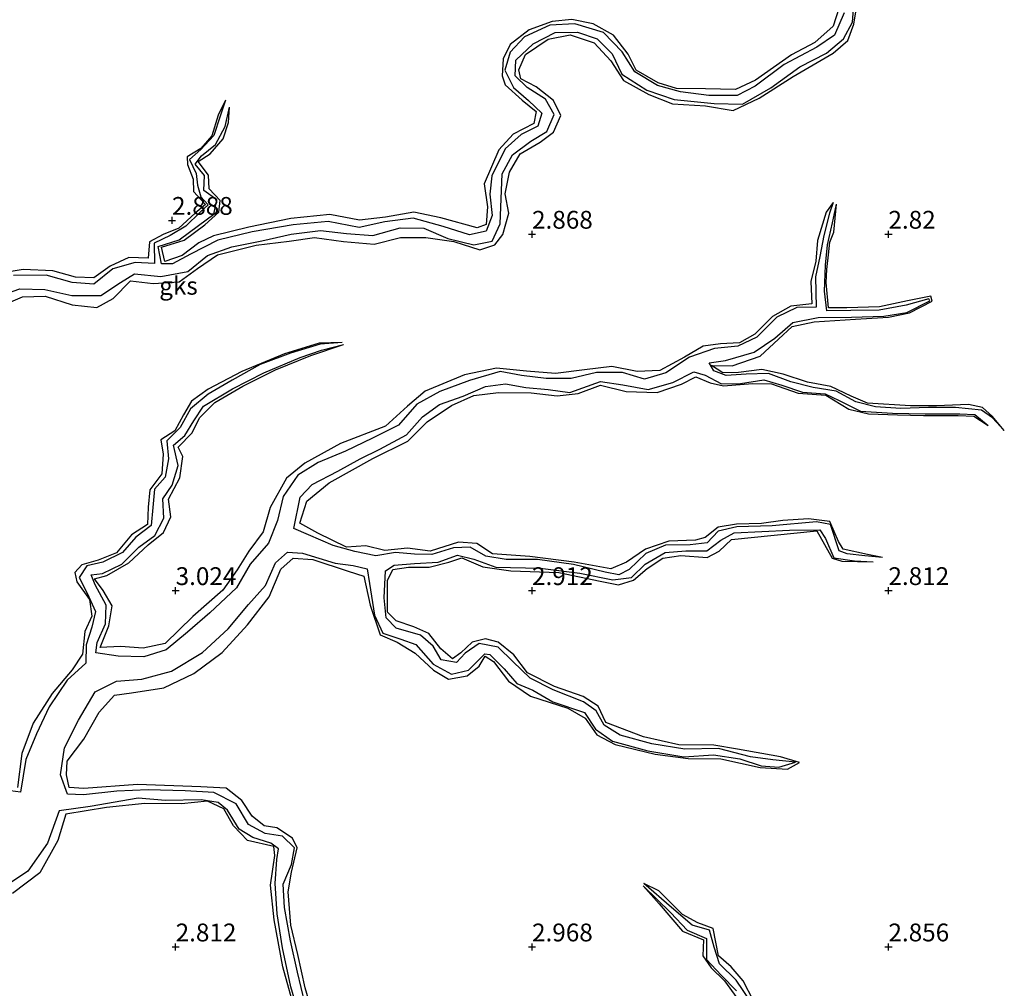
# Model space of a CAD drawing. Units: metres. Extents: x 70000 to 79801, y 374999 to 381253.
# Drawn here: x 71878 to 72016, y 376094 to 376230 of the extents above; entities that cross this region are included whole.
import ezdxf
from ezdxf.enums import TextEntityAlignment as Align

# ---------------------------------------------------------------- set-up
doc = ezdxf.new("R2010")
doc.units = ezdxf.units.M
doc.layers.get('0').update_dxf_attribs({"lineweight": 25})
for name, color, linetype, lineweight in [('B-ME-GW-GRONDWERKLIJN-L-B1', 10, 'Continuous', 25), ('B-ME-GW-HOOGTEPUNT-S-B1', 10, 'Continuous', 25), ('B-ME-IE-GRONDWERKLIJN-GROND_NIETINGERICHT-GV-B6', 253, 'Continuous', 18), ('B-ME-OG-BREUK-L-B1', 10, 'Continuous', 25)]:
    doc.layers.add(name, color=color, linetype=linetype, lineweight=lineweight)
doc.styles.add('NLCS-ISO', font='NLCS-ISO.TTF')

# ---------------------------------------------------------------- blocks, each defined once
blk = doc.blocks.new('hoogtepunt')
for p, q in [((-0.5, 0), (0.5, 0)), ((0, 0.5), (0, -0.5))]:
    blk.add_line(p, q)

msp = doc.modelspace()

# ---------------------------------------------------------------- linework, layer by layer
at = {"layer": 'B-ME-GW-GRONDWERKLIJN-L-B1'}
for points in [[(71875.187, 376189.824, 2.868), (71878.513, 376191.202, 2.876), (71881.697, 376191.325, 2.876), (71885.494, 376190.103, 2.876), (71888.952, 376189.735, 2.876), (71891.252, 376190.968, 2.876), (71893.662, 376193.487, 2.88), (71896.827, 376193.113, 2.88), (71900.494, 376193.335, 2.88), (71903.08, 376195.184, 2.88), (71905.857, 376197.126, 2.88), (71911.276, 376198.464, 2.856), (71915.918, 376199.053, 2.856), (71919.497, 376199.549, 2.848), (71923.537, 376198.995, 2.848), (71927.866, 376198.632, 2.848), (71931.523, 376199.555, 2.8), (71935.115, 376199.557, 2.8), (71939.045, 376198.983, 2.8), (71942.673, 376197.836, 2.772), (71944.763, 376198.5, 2.76), (71945.891, 376199.959, 2.756), (71946.749, 376202.982, 2.812), (71946.234, 376205.657, 2.844), (71946.828, 376208.71, 2.844), (71948.326, 376211.281, 2.88), (71951.126, 376212.913, 2.88), (71952.999, 376214.311, 2.904), (71954.053, 376216.682, 2.916), (71952.992, 376218.755, 2.916), (71950.561, 376220.7, 2.916), (71948.407, 376221.794, 2.912), (71948.123, 376223.081, 2.912), (71949.092, 376225.211, 2.9), (71952.281, 376227.38, 2.88), (71955.34, 376227.98, 2.88), (71958.725, 376226.844, 2.88), (71961.05, 376224.325, 2.852), (71962.817, 376221.564, 2.852), (71966.361, 376219.605, 2.852), (71969.715, 376218.324, 2.836), (71974.313, 376218.024, 2.836), (71978.237, 376217.377, 2.836), (71981.885, 376219.075, 2.836), (71986.653, 376222.135, 2.836), (71992.235, 376225.391, 2.836), (71994.304, 376227.176, 2.836), (71995.162, 376229.458, 2.836), (71995.712, 376232.98, 2.836)], [(71993.467, 376233.032, 2.74), (71992.268, 376229.224, 2.76), (71989.666, 376226.899, 2.784), (71986.376, 376225.179, 2.808), (71981.366, 376221.637, 2.816), (71978.536, 376220.307, 2.82), (71974.342, 376220.424, 2.816), (71970.27, 376220.436, 2.812), (71967.697, 376221.251, 2.8), (71964.621, 376223.018, 2.8), (71963.485, 376225.253, 2.816), (71961.443, 376227.925, 2.876), (71958.586, 376229.535, 2.88), (71955.562, 376230.116, 2.876), (71952.804, 376229.852, 2.872), (71949.595, 376228.674, 2.852), (71946.915, 376226.614, 2.852), (71945.925, 376224.628, 2.836), (71945.797, 376222.215, 2.824), (71946.217, 376220.992, 2.824), (71948.621, 376218.804, 2.816), (71950.591, 376217.21, 2.844), (71950.269, 376215.565, 2.848), (71947.371, 376214.039, 2.832), (71945.327, 376211.827, 2.82), (71943.297, 376207.085, 2.82), (71943.728, 376203.849, 2.82), (71943.574, 376201.392, 2.84), (71942.322, 376200.894, 2.86), (71937.207, 376202.312, 2.86), (71933.396, 376203.113, 2.848), (71929.421, 376202.409, 2.84), (71925.8, 376201.981, 2.84), (71921.633, 376202.796, 2.84), (71916.179, 376202.209, 2.84), (71910.288, 376200.983, 2.84), (71905.286, 376199.794, 2.84), (71903.252, 376198.805, 2.84), (71900.894, 376197.032, 2.84), (71898.501, 376196.201, 2.84), (71898.005, 376198.203, 2.852), (71901.174, 376199.183, 2.868), (71904.078, 376201.336, 2.88), (71906.078, 376203.086, 2.884), (71906.237, 376204.75, 2.904), (71904.692, 376206.393, 2.912), (71904.626, 376208.272, 2.908), (71903.144, 376210.23, 2.876), (71904.836, 376211.29, 2.872), (71906.678, 376213.371, 2.868), (71907.432, 376215.705, 2.868), (71907.572, 376217.858, 2.344)], [(71907.013, 376218.84, 2.36), (71905.975, 376216.713, 2.744), (71905.074, 376213.836, 2.8), (71903.51, 376212.052, 2.852), (71901.598, 376210.884, 2.848), (71901.671, 376209.769, 2.86), (71902.44, 376207.723, 2.812), (71902.496, 376206.008, 2.796), (71904.173, 376204.192, 2.804), (71902.728, 376202.964, 2.8), (71900.463, 376200.839, 2.772), (71898.243, 376199.991, 2.764), (71896.332, 376198.948, 2.756), (71896.139, 376196.637, 2.76), (71893.416, 376196.73, 2.772), (71890.792, 376195.516, 2.78), (71888.518, 376193.88, 2.808), (71885.937, 376193.969, 2.824), (71882.774, 376194.857, 2.828), (71878.598, 376195.073, 2.832), (71874.33, 376194.351, 2.864)], [(71992.249, 376204.474, 2.26), (71991.243, 376203.079, 2.736), (71990.056, 376199.146, 2.896), (71989.802, 376196.248, 2.896), (71989.131, 376193.382, 2.9), (71989.232, 376190.217, 2.952), (71986.328, 376189.898, 2.976), (71983.731, 376188.451, 2.924), (71981.27, 376185.984, 2.916), (71979.103, 376184.749, 2.924), (71976.456, 376184.63, 2.92), (71974.007, 376184.277, 2.92), (71971.37, 376182.766, 2.916), (71967.907, 376180.881, 2.912), (71964.756, 376180.762, 2.912), (71961.203, 376181.448, 2.924), (71957.369, 376180.976, 2.932), (71953.307, 376180.481, 2.92), (71949.235, 376180.808, 2.916), (71944.996, 376181.236, 2.904), (71940.542, 376180.291, 2.888), (71935.013, 376177.971, 2.864), (71932.535, 376175.868, 2.852), (71929.427, 376173.074, 2.868), (71923.11, 376170.663, 2.9), (71918.111, 376167.899, 2.936), (71915.533, 376165.766, 2.992), (71913.25, 376161.657, 3.028), (71912.286, 376158.25, 3.016), (71910.253, 376155.54, 2.996), (71908.608, 376152.894, 3.012), (71906.612, 376150.077, 3.04), (71902.392, 376146.363, 3.04), (71898.545, 376142.597, 3.032), (71895.435, 376141.942, 3.068), (71892.242, 376142.139, 3.1), (71889.426, 376142.034, 3.124), (71890.623, 376145.042, 3.124), (71891.09, 376147.855, 3.116), (71889.829, 376150.028, 3.104), (71888.598, 376151.642, 3.008), (71890.356, 376152.12, 2.984), (71893.418, 376153.905, 2.984), (71896.164, 376156.438, 2.944), (71898.294, 376158.131, 2.928), (71899.309, 376160.367, 2.928), (71898.983, 376162.844, 2.94), (71900.578, 376165.832, 2.944), (71901.017, 376168.828, 2.94), (71900.353, 376170.148, 2.932), (71902.295, 376172.148, 2.932), (71903.36, 376174.257, 2.92), (71905.506, 376176.38, 2.896), (71909.408, 376178.699, 2.868), (71913.993, 376180.978, 2.828), (71918.961, 376182.989, 2.768), (71923.566, 376184.518, 2.395)], [(72016.255, 376172.446, 2.244), (72014.59, 376174.416, 2.684), (72013.196, 376175.706, 2.82), (72011.236, 376176.094, 2.82), (72006.735, 376175.911, 2.848), (72003.086, 376175.905, 2.872), (71997.065, 376176.279, 2.872), (71994.757, 376177.3, 2.868), (71991.924, 376178.618, 2.848), (71988.646, 376179.248, 2.8), (71985.217, 376180.36, 2.776), (71982.251, 376181.031, 2.832), (71978.978, 376180.619, 2.872), (71976.757, 376180.562, 2.892), (71975.172, 376181.603, 2.916), (71978.066, 376181.522, 2.924), (71981.998, 376182.893, 2.924), (71984.592, 376185.266, 2.916), (71986.491, 376187.081, 2.908), (71989.58, 376187.725, 2.904), (71995.383, 376188.072, 2.9), (71999.994, 376188.372, 2.9), (72002.932, 376188.973, 2.9), (72006.12, 376190.608, 2.9), (72005.927, 376191.315, 2.9), (72002.656, 376190.655, 2.908), (71998.735, 376189.825, 2.908), (71994.182, 376189.699, 2.904), (71991.604, 376189.664, 2.904), (71991.272, 376193.232, 2.896), (71991.344, 376195.042, 2.884), (71991.592, 376197.111, 2.864), (71991.779, 376198.873, 2.844), (71992.339, 376200.303, 2.824), (71992.697, 376204.204, 2.26)], [(71923.367, 376184.814, 2.4), (71920.146, 376184.707, 2.696), (71915.284, 376183.217, 2.8), (71909.282, 376180.727, 2.86), (71904.558, 376178.255, 2.884), (71902.221, 376176.561, 2.86), (71901.103, 376174.654, 2.88), (71899.901, 376172.438, 2.876), (71897.916, 376171.136, 2.82), (71898.247, 376169.165, 2.844), (71898.045, 376166.385, 2.908), (71896.378, 376164.159, 2.88), (71896.153, 376161.704, 2.916), (71896.031, 376159.28, 2.92), (71893.815, 376157.85, 2.912), (71891.686, 376155.3, 2.912), (71889.142, 376154.285, 2.892), (71886.821, 376153.602, 2.884), (71885.872, 376152.55, 2.884), (71886.153, 376151.229, 2.884), (71887.907, 376148.738, 2.9), (71888.227, 376146.413, 2.928), (71887.266, 376144.24, 2.92), (71886.92, 376141.062, 2.908), (71885.465, 376138.896, 2.92), (71882.684, 376135.547, 2.92), (71880.006, 376131.4, 2.916), (71878.422, 376127.136, 2.916), (71877.806, 376122.351, 2.932)], [(71999.162, 376154.637, 2.347), (71997.076, 376155.049, 2.796), (71993.656, 376155.812, 2.788), (71992.978, 376156.896, 2.828), (71991.791, 376159.686, 2.876), (71988.798, 376160.05, 2.932), (71985.165, 376159.859, 2.932), (71982.188, 376159.405, 2.932), (71978.684, 376159.321, 2.916), (71976.093, 376158.894, 2.916), (71974.28, 376157.442, 2.952), (71972.924, 376157.09, 2.964), (71969.186, 376156.916, 2.964), (71965.909, 376155.796, 2.96), (71963.239, 376153.982, 2.972), (71961.072, 376153.058, 2.996), (71955.93, 376154.01, 3.008), (71949.667, 376154.804, 3.008), (71944.452, 376155.15, 3.008), (71942.267, 376156.617, 3.004), (71939.697, 376156.787, 3.004), (71935.717, 376155.536, 3.004), (71932.546, 376155.962, 3.004), (71929.339, 376155.63, 3.016), (71926.703, 376156.304, 3.028), (71923.989, 376156.097, 3.028), (71919.935, 376158.076, 3.044), (71917.42, 376159.444, 3.028), (71918.389, 376162.533, 3.02), (71921.521, 376165.139, 3.024), (71927.682, 376168.539, 3.02), (71932.594, 376170.987, 3.016), (71935.287, 376173.693, 2.972), (71938.716, 376175.958, 2.932), (71941.841, 376177.374, 2.88), (71945.286, 376177.781, 2.836), (71949.855, 376177.767, 2.836), (71953.501, 376177.341, 2.836), (71956.483, 376177.681, 2.848), (71959.598, 376178.841, 2.848), (71963.223, 376177.959, 2.848), (71967.552, 376177.803, 2.852), (71970.966, 376178.972, 2.864), (71972.98, 376179.989, 2.868), (71974.981, 376179.161, 2.852), (71976.864, 376178.719, 2.852), (71980.941, 376179.068, 2.832), (71983.592, 376178.994, 2.828), (71987.344, 376177.71, 2.784), (71991.204, 376177.403, 2.784), (71994.46, 376175.467, 2.728), (71997.218, 376174.783, 2.72), (72001.262, 376174.686, 2.72), (72004.907, 376174.566, 2.636), (72009.781, 376174.586, 2.628), (72011.989, 376174.47, 2.608), (72013.987, 376173.178, 2.248)], [(71919.285, 376090.444, 3.024), (71918.186, 376094.27, 3.048), (71917.128, 376098.934, 3.072), (71916.17, 376103.042, 3.072), (71915.797, 376107.728, 3.068), (71916.248, 376110.475, 3.064), (71917.026, 376113.916, 3.116), (71916.411, 376115.281, 3.128), (71914.183, 376116.721, 3.132), (71912.414, 376116.981, 3.128), (71910.745, 376118.34, 3.14), (71909.267, 376120.568, 3.152), (71907.063, 376122.262, 3.176), (71903.536, 376122.487, 3.176), (71894.65, 376122.784, 3.156), (71887.107, 376122.237, 3.148), (71885.079, 376122.351, 3.269), (71884.701, 376124.168, 3.277), (71884.78, 376126.06, 3.253), (71887.105, 376129.173, 3.249), (71889.282, 376132.961, 3.172), (71891.434, 376135.326, 3.128), (71893.808, 376135.68, 3.116), (71898.351, 376136.379, 3.104), (71902.53, 376138.39, 3.124), (71906.528, 376141.31, 3.144), (71910.06, 376145.183, 3.196), (71913.124, 376149.124, 3.172), (71914.778, 376153.01, 3.084), (71916.48, 376154.554, 3), (71919.264, 376154.369, 2.956), (71924.22, 376152.739, 2.972), (71926.387, 376152.004, 2.988), (71927.28, 376147.938, 2.968), (71928.687, 376143.804, 2.992), (71931.06, 376142.758, 2.992), (71933.587, 376141.203, 2.964), (71936.175, 376138.848, 2.96), (71938.264, 376137.575, 2.968), (71940.887, 376138.052, 2.98), (71942.567, 376139.378, 2.98), (71943.416, 376140.814, 2.98), (71944.595, 376140.059, 2.98), (71946.681, 376137.312, 2.972), (71949.767, 376135.191, 2.944), (71955.036, 376133.519, 2.888), (71957.432, 376132.099, 2.876), (71959.074, 376129.786, 2.868), (71961.661, 376128.395, 2.864), (71967.275, 376127.066, 2.864), (71971.894, 376126.435, 2.864), (71976.465, 376126.414, 2.86), (71982.018, 376125.188, 2.86), (71985.849, 376124.956, 2.86), (71987.518, 376125.899, 2.864), (71984.876, 376126.696, 2.872), (71978.832, 376127.755, 2.868), (71975.497, 376128.32, 2.876), (71970.605, 376128.349, 2.88), (71965.65, 376129.487, 2.868), (71960.365, 376131.474, 2.872), (71959.274, 376133.787, 2.876), (71957.192, 376135.128, 2.908), (71953.146, 376136.541, 2.92), (71949.356, 376138.477, 2.936), (71947.437, 376140.995, 2.948), (71945.231, 376142.763, 2.956), (71943.485, 376143.233, 2.96), (71941.591, 376142.752, 2.972), (71940.012, 376141.278, 2.98), (71938.828, 376140.413, 2.98), (71937.201, 376141.816, 2.984), (71935.505, 376143.991, 2.988), (71933.419, 376144.937, 2.988), (71930.958, 376145.782, 2.976), (71929.741, 376146.982, 2.972), (71929.703, 376151.4, 2.968), (71930.488, 376152.952, 2.968), (71932.671, 376153.309, 2.968), (71935.575, 376153.284, 2.968), (71938.307, 376154.009, 2.964), (71940.141, 376154.607, 2.948), (71943.087, 376153.331, 2.94), (71947.045, 376152.792, 2.936), (71953.763, 376152.539, 2.94), (71959.539, 376151.331, 2.928), (71962.138, 376150.796, 2.944), (71964.248, 376151.461, 2.972), (71966.159, 376153.105, 2.984), (71968.352, 376154.574, 2.972), (71970.89, 376154.934, 2.972), (71974.578, 376154.668, 2.972), (71976.245, 376155.54, 2.976), (71977.979, 376157.162, 2.968), (71983.963, 376157.768, 2.968), (71989.933, 376158.407, 2.952), (71992.107, 376154.553, 2.836), (71993.473, 376154.145, 2.832), (71997.864, 376154.027, 2.34)], [(71916.946, 376090.303, 2.892), (71915.04, 376097.22, 2.964), (71913.812, 376103.826, 2.964), (71913.283, 376108.65, 3.02), (71913.929, 376112.813, 3.024), (71913.767, 376114.112, 3.036), (71910.061, 376114.936, 3.036), (71908.093, 376116.994, 3.06), (71906.773, 376119.363, 3.072), (71904.458, 376120.44, 3.132), (71900.828, 376120.076, 3.152), (71895.654, 376120.109, 3.152), (71890.309, 376119.563, 3.184), (71884.573, 376118.63, 3.233), (71883.457, 376114.93, 3.249), (71880.931, 376110.377, 3.188), (71877.109, 376107.483, 3.136)], [(71965.575, 376108.598, 2.316), (71967.843, 376106.031, 2.604), (71971.104, 376102.231, 2.784), (71974.067, 376100.988, 2.8), (71973.962, 376098.738, 2.808), (71975.121, 376097.047, 2.808), (71977.003, 376095.223, 2.812), (71978.709, 376092.868, 2.832)], [(71981.053, 376092.453, 2.928), (71979.63, 376095.258, 2.928), (71977.923, 376097.19, 2.912), (71976.135, 376098.753, 2.876), (71975.392, 376102.577, 2.872), (71973.237, 376103.394, 2.872), (71971.087, 376104.536, 2.864), (71967.803, 376107.871, 2.76), (71965.681, 376108.923, 2.316)]]:
    msp.add_polyline3d(points, dxfattribs=at)
at = {"layer": 'B-ME-OG-BREUK-L-B1'}
for points in [[(71873.435, 376190.716, 1.963), (71878.126, 376192.342, 1.963), (71881.634, 376192.257, 1.971), (71885.43, 376191.41, 1.979), (71889.486, 376191.41, 2.007), (71892.264, 376193.222, 2.043), (71894.208, 376194.435, 2.052), (71897.937, 376194.096, 2.052), (71901.692, 376194.782, 2.064), (71904.485, 376197.015, 2.08), (71907.883, 376198.251, 2.084), (71912.078, 376199.083, 2.084), (71916.192, 376200.022, 2.08), (71920.331, 376200.515, 2.08), (71923.963, 376200.12, 2.08), (71927.682, 376199.848, 2.08), (71931.475, 376200.885, 2.08), (71934.801, 376200.845, 2.08), (71938.194, 376199.417, 2.08), (71941.844, 376198.53, 2.08), (71944.414, 376199.026, 2.08), (71945.536, 376201.474, 2.1), (71945.683, 376204.976, 2.1), (71945.788, 376208.477, 2.1), (71947.244, 376211.17, 2.104), (71949.811, 376213.084, 2.104), (71952.085, 376214.418, 2.104), (71953.099, 376216.822, 2.124), (71951.883, 376218.936, 2.128), (71949.33, 376220.589, 2.128), (71947.633, 376222.219, 2.128), (71947.708, 376224.41, 2.128), (71950.175, 376226.723, 2.128), (71953.235, 376228.327, 2.128), (71956.362, 376228.349, 2.14), (71959.142, 376227.414, 2.14), (71961.247, 376225.319, 2.14), (71962.583, 376222.447, 2.14), (71966.101, 376220.198, 2.14), (71969.946, 376218.905, 2.14), (71975.536, 376218.355, 2.14), (71979.514, 376218.263, 2.148), (71983.477, 376220.558, 2.172), (71987.569, 376223.497, 2.196), (71991.311, 376225.399, 2.256), (71993.706, 376227.428, 2.272), (71994.956, 376229.775, 2.28), (71995.156, 376232.228, 2.292)], [(71993.765, 376231.067, 2.096), (71992.455, 376227.946, 2.076), (71989.951, 376226.249, 2.076), (71985.351, 376223.812, 2.076), (71981.308, 376220.793, 2.076), (71978.799, 376219.456, 2.076), (71974.806, 376219.471, 2.076), (71970.806, 376219.982, 2.023), (71967.579, 376220.852, 1.971), (71964.438, 376222.781, 1.963), (71962.644, 376225.592, 1.963), (71960.046, 376228.312, 1.963), (71955.983, 376229.519, 1.963), (71952.496, 376229.345, 1.963), (71948.952, 376227.684, 1.963), (71946.945, 376225.542, 1.963), (71946.199, 376223.021, 1.963), (71947.395, 376220.572, 1.963), (71949.5, 376218.769, 1.963), (71951.366, 376216.995, 1.963), (71950.811, 376215.149, 1.967), (71948.492, 376214, 1.967), (71946.239, 376211.972, 1.967), (71944.365, 376208.202, 1.967), (71944.076, 376205.64, 1.967), (71944.396, 376202.62, 1.967), (71943.572, 376200.417, 1.967), (71941.246, 376199.924, 1.967), (71937.52, 376201.102, 1.967), (71933.314, 376202.277, 1.967), (71929.338, 376201.723, 1.967), (71925.747, 376200.97, 1.967), (71921.385, 376201.787, 1.967), (71916.48, 376201.329, 1.967), (71910.745, 376200.334, 1.967), (71905.914, 376199.179, 1.967), (71902.065, 376197.188, 1.967), (71899.567, 376195.834, 1.979), (71897.998, 376195.833, 2.003), (71897.545, 376198.264, 2.108), (71900.476, 376199.207, 2.128), (71903.226, 376201.243, 2.148), (71905.341, 376202.835, 2.16), (71905.784, 376204.81, 2.18), (71903.938, 376206.133, 2.18), (71904.047, 376208.225, 2.208), (71902.742, 376209.834, 2.224), (71903.629, 376211.02, 2.26), (71905.602, 376212.615, 2.264), (71906.944, 376215.107, 2.34), (71907.572, 376217.858, 2.344)], [(71907.013, 376218.84, 2.36), (71906.263, 376216.594, 2.36), (71905.375, 376213.854, 2.36), (71903.532, 376211.872, 2.36), (71901.95, 376210.476, 2.36), (71902.893, 376208.547, 2.36), (71903.043, 376206.883, 2.36), (71903.521, 376205.239, 2.36), (71904.539, 376204.144, 2.36), (71903.443, 376203.099, 2.36), (71901.436, 376201.138, 2.356), (71899.244, 376199.829, 2.348), (71896.995, 376198.763, 2.336), (71897.051, 376195.915, 2.019), (71894.298, 376196.028, 2.019), (71891.191, 376195.146, 2.019), (71888.527, 376192.999, 2.023), (71885.479, 376193.256, 2.007), (71881.817, 376194.282, 1.983), (71877.262, 376194.212, 1.971)], [(71992.249, 376204.474, 2.26), (71991.724, 376202.97, 2.26), (71990.928, 376199.815, 2.26), (71990.368, 376196.892, 2.244), (71989.776, 376194.039, 2.236), (71989.871, 376189.786, 2.24), (71987.139, 376189.703, 2.24), (71984.362, 376188.357, 2.24), (71981.549, 376185.551, 2.22), (71978.861, 376184.305, 2.188), (71975.575, 376183.959, 2.188), (71972.094, 376182.761, 2.18), (71968.789, 376180.559, 2.128), (71965.778, 376179.671, 2.128), (71962.677, 376180.591, 2.116), (71959.046, 376180.594, 2.092), (71955.484, 376179.75, 2.092), (71951.98, 376179.746, 2.092), (71948.529, 376180.205, 2.092), (71945.518, 376180.755, 2.039), (71941.204, 376179.493, 2.035), (71937.066, 376177.922, 1.999), (71933.839, 376176.171, 1.987), (71931.27, 376173.222, 1.987), (71927.606, 376171.386, 1.975), (71923.807, 376169.575, 1.967), (71919.975, 376167.96, 1.967), (71917.144, 376166.202, 1.967), (71915.102, 376163.197, 1.927), (71914.266, 376159.816, 1.879), (71913.024, 376156.674, 1.879), (71910.473, 376153.707, 1.879), (71908.552, 376150.403, 1.879), (71904.778, 376146.881, 1.879), (71901.652, 376144.176, 1.879), (71898.675, 376141.712, 1.879), (71895.549, 376140.729, 1.891), (71891.921, 376140.798, 1.987), (71888.822, 376141.265, 2.019), (71889.009, 376142.73, 2.047), (71890.135, 376145.331, 2.064), (71890.272, 376147.946, 2.072), (71888.7, 376150.793, 2.084), (71888.15, 376152.2, 2.12), (71889.72, 376152.401, 2.116), (71892.461, 376153.697, 2.156), (71894.847, 376156.107, 2.196), (71897.09, 376157.748, 2.26), (71898.339, 376160.146, 2.304), (71898.198, 376162.883, 2.316), (71899.518, 376164.782, 2.316), (71900.351, 376167.57, 2.332), (71899.687, 376170.408, 2.352), (71901.298, 376171.759, 2.36), (71902.532, 376173.843, 2.38), (71903.887, 376175.892, 2.38), (71907.952, 376178.32, 2.38), (71912.352, 376180.577, 2.388), (71917.46, 376182.69, 2.388), (71920.479, 376183.742, 2.388), (71923.566, 376184.518, 2.395)], [(72016.255, 376172.446, 2.244), (72014.61, 376174.242, 2.244), (72013.05, 376175.333, 2.244), (72009.428, 376175.717, 2.244), (72005.626, 376175.699, 2.244), (72001.721, 376175.572, 2.244), (71998.191, 376175.806, 2.228), (71995.429, 376176.471, 2.2), (71992.682, 376177.965, 2.192), (71989.436, 376178.521, 2.176), (71986.315, 376179.272, 2.176), (71983.179, 376180.474, 2.16), (71980.024, 376180.374, 2.136), (71977.246, 376180.186, 2.12), (71975.503, 376180.833, 2.12), (71974.833, 376181.958, 2.116), (71977.149, 376182.306, 2.12), (71981.141, 376183.437, 2.12), (71984.054, 376185.405, 2.12), (71986.591, 376187.62, 2.132), (71990.161, 376188.312, 2.148), (71994.808, 376188.347, 2.156), (71999.356, 376188.523, 2.18), (72002.6, 376189.043, 2.184), (72005.797, 376190.672, 2.192), (72005.678, 376190.935, 2.192), (72002.474, 376190.043, 2.192), (71998.702, 376189.358, 2.192), (71994.726, 376189.292, 2.192), (71991.346, 376189.266, 2.196), (71991.046, 376192.006, 2.22), (71991.155, 376195.672, 2.244), (71991.468, 376198.496, 2.256), (71992.167, 376201.623, 2.26), (71992.697, 376204.204, 2.26)], [(71923.367, 376184.814, 2.4), (71920.261, 376184.583, 2.4), (71916.106, 376183.339, 2.4), (71911.86, 376181.735, 2.4), (71907.914, 376179.512, 2.4), (71904.544, 376177.552, 2.384), (71902.065, 376175.517, 2.38), (71900.632, 376172.907, 2.38), (71898.776, 376171.001, 2.344), (71899.002, 376168.483, 2.332), (71898.519, 376165.939, 2.332), (71897.036, 376164.229, 2.332), (71896.778, 376161.669, 2.332), (71896.541, 376159.15, 2.332), (71894.39, 376157.494, 2.328), (71892.561, 376155.356, 2.324), (71889.802, 376154.001, 2.3), (71887.555, 376153.454, 2.276), (71886.485, 376151.831, 2.276), (71887.591, 376149.649, 2.188), (71888.768, 376147.091, 2.188), (71888.25, 376144.877, 2.112), (71887.438, 376142.381, 2.064), (71887.391, 376139.815, 2.015), (71884.756, 376137.446, 2.011), (71882.253, 376133.672, 1.943), (71880.455, 376129.901, 1.919), (71878.973, 376126.31, 1.907), (71878.23, 376121.7, 1.927), (71876.124, 376122.011, 2.019)], [(71999.162, 376154.637, 2.347), (71996.679, 376154.862, 2.352), (71994.199, 376155.142, 2.356), (71993.074, 376155.59, 2.356), (71991.866, 376159.258, 2.352), (71989.902, 376159.636, 2.356), (71983.706, 376159.077, 2.356), (71978.737, 376158.948, 2.32), (71976.113, 376158.348, 2.32), (71974.567, 376156.726, 2.32), (71972.161, 376156.409, 2.32), (71968.742, 376156.387, 2.316), (71965.985, 376155.186, 2.304), (71963.645, 376152.976, 2.312), (71962.183, 376152.197, 2.316), (71960.242, 376152.587, 2.312), (71955.822, 376153.657, 2.288), (71950.747, 376154.378, 2.248), (71946.367, 376154.374, 2.208), (71943.503, 376154.855, 2.176), (71941.319, 376156.082, 2.168), (71938.987, 376156.02, 2.072), (71935.954, 376155.08, 2.031), (71933.495, 376155.092, 2.031), (71930.829, 376155.325, 2.031), (71928.097, 376154.86, 2.019), (71925.133, 376155.494, 2.027), (71922.095, 376156.307, 2.007), (71918.659, 376157.811, 2.011), (71916.596, 376158.697, 2.011), (71917.462, 376163.105, 2.015), (71919.159, 376164.888, 2.084), (71922.771, 376166.74, 2.08), (71925.862, 376168.478, 2.08), (71928.64, 376169.869, 2.08), (71932.389, 376171.841, 2.08), (71934.608, 376174.383, 2.08), (71937.026, 376176.12, 2.08), (71940.355, 376177.29, 2.08), (71943.489, 376178.631, 2.08), (71946.291, 376179.024, 2.076), (71949.137, 376178.492, 2.08), (71952.27, 376178.207, 2.08), (71955.292, 376177.819, 2.08), (71959.616, 376179.359, 2.08), (71962.729, 376178.885, 2.08), (71966.283, 376178.229, 2.08), (71969.732, 376179.21, 2.08), (71972.685, 376180.714, 2.088), (71974.307, 376180.223, 2.148), (71976.592, 376179.021, 2.164), (71979.257, 376179.066, 2.176), (71982.495, 376179.562, 2.192), (71985.02, 376178.813, 2.228), (71987.935, 376177.825, 2.228), (71991.123, 376177.61, 2.228), (71993.074, 376176.673, 2.232), (71996.087, 376175.191, 2.232), (72000.585, 376174.899, 2.232), (72005.164, 376174.79, 2.24), (72010, 376174.789, 2.24), (72012.11, 376174.69, 2.244), (72013.987, 376173.178, 2.248)], [(71918.101, 376092.155, 2.252), (71917.102, 376096.485, 2.252), (71916.103, 376100.858, 2.248), (71915.288, 376105.523, 2.228), (71915.084, 376108.819, 2.212), (71916.254, 376111.551, 2.16), (71916.692, 376113.924, 2.152), (71915.012, 376115.565, 2.152), (71912.548, 376115.922, 2.152), (71910.212, 376117.166, 2.148), (71908.466, 376120.065, 2.144), (71905.366, 376121.675, 2.144), (71901.339, 376121.897, 2.14), (71896.124, 376122.058, 2.124), (71891.744, 376121.859, 2.084), (71887.05, 376121.335, 2.056), (71884.811, 376121.427, 2.056), (71883.827, 376124.143, 2.06), (71884.399, 376127.917, 2.096), (71886.375, 376131.835, 2.088), (71888.708, 376135.81, 1.963), (71891.693, 376137.301, 1.939), (71895.243, 376137.585, 1.939), (71899.395, 376138.679, 1.939), (71903.748, 376141.306, 1.939), (71907.388, 376144.629, 1.951), (71910.205, 376148.039, 1.959), (71912.612, 376150.74, 1.975), (71914.024, 376153.901, 1.975), (71915.683, 376155.416, 1.991), (71917.791, 376155.242, 1.999), (71922.371, 376153.834, 1.999), (71924.891, 376153.537, 2.003), (71926.855, 376153.05, 2.011), (71927.206, 376151.009, 2.011), (71927.897, 376146.55, 2.011), (71929.048, 376144.042, 2.015), (71931.571, 376143.187, 2.023), (71933.691, 376142.444, 2.023), (71936.149, 376139.658, 2.023), (71938.699, 376138.276, 2.039), (71941.084, 376138.841, 2.047), (71943.395, 376141.138, 2.047), (71944.08, 376141.023, 2.047), (71946.078, 376139.032, 2.047), (71947.857, 376136.977, 2.064), (71950.107, 376136.044, 2.076), (71952.918, 376134.385, 2.092), (71957.347, 376132.883, 2.132), (71958.902, 376130.538, 2.156), (71961.298, 376128.877, 2.176), (71966.253, 376127.513, 2.176), (71971.316, 376126.69, 2.176), (71975.451, 376126.935, 2.18), (71979.133, 376126.419, 2.208), (71982.151, 376125.42, 2.208), (71984.623, 376125.211, 2.22), (71986.938, 376125.907, 2.224), (71983.764, 376126.249, 2.224), (71980.653, 376126.695, 2.224), (71976.146, 376127.832, 2.224), (71971.429, 376127.768, 2.216), (71966.791, 376128.52, 2.204), (71962.367, 376129.702, 2.2), (71960.124, 376131.125, 2.188), (71959, 376133.111, 2.188), (71957.201, 376134.38, 2.188), (71952.961, 376136.056, 2.168), (71949.758, 376137.694, 2.168), (71947.308, 376140.047, 2.168), (71945.247, 376142.061, 2.164), (71942.575, 376142.558, 2.16), (71940.618, 376141.241, 2.144), (71939.408, 376139.916, 2.124), (71937.255, 376140.302, 2.124), (71936.132, 376142.216, 2.124), (71934.352, 376143.735, 2.12), (71930.951, 376144.721, 2.12), (71929.53, 376146.196, 2.12), (71929.249, 376149.008, 2.12), (71929.438, 376152.778, 2.12), (71930.678, 376153.554, 2.12), (71933.496, 376153.82, 2.12), (71936.828, 376154.011, 2.12), (71939.52, 376154.992, 2.12), (71941.854, 376154.416, 2.12), (71944.942, 376153.287, 2.12), (71951.131, 376153.151, 2.12), (71956.715, 376152.448, 2.14), (71961.319, 376151.503, 2.228), (71963.957, 376151.832, 2.248), (71965.869, 376153.717, 2.252), (71968.682, 376155.354, 2.268), (71971.562, 376155.6, 2.276), (71974.544, 376155.6, 2.28), (71976.503, 376157.092, 2.28), (71978.341, 376158.12, 2.28), (71986.115, 376158.492, 2.292), (71990.382, 376158.55, 2.332), (71991.185, 376157.305, 2.336), (71992.356, 376154.607, 2.336), (71995.25, 376154.198, 2.336), (71997.864, 376154.027, 2.34)], [(71917.619, 376089.499, 2.192), (71916.181, 376094.424, 2.192), (71915.009, 376099.872, 2.188), (71914.254, 376104.649, 2.172), (71913.949, 376108.9, 2.136), (71914.181, 376112.254, 2.104), (71914.447, 376113.752, 2.1), (71913.332, 376114.566, 2.096), (71910.821, 376115.373, 2.096), (71908.931, 376116.535, 2.092), (71907.281, 376119.197, 2.088), (71905.965, 376120.274, 2.088), (71903.556, 376120.644, 2.076), (71898.59, 376120.569, 2.064), (71894.757, 376120.884, 2.031), (71888.02, 376119.703, 1.987), (71883.644, 376119.101, 1.987), (71882.031, 376114.583, 1.867), (71879.247, 376110.648, 1.935), (71875.223, 376107.947, 1.935)], [(71965.575, 376108.598, 2.316), (71969.485, 376104.799, 2.316), (71971.777, 376102.348, 2.312), (71974.492, 376101.197, 2.312), (71974.486, 376098.229, 2.292), (71976.532, 376096.025, 2.248), (71978.678, 376093.835, 2.248)], [(71980.674, 376092.302, 2.304), (71978.655, 376095.343, 2.304), (71976.306, 376097.648, 2.304), (71975.563, 376099.972, 2.304), (71974.903, 376102.34, 2.316), (71972.462, 376103.048, 2.316), (71969.559, 376105.523, 2.316), (71965.681, 376108.923, 2.316)]]:
    msp.add_polyline3d(points, dxfattribs=at)

# ---------------------------------------------------------------- block references
at = {"layer": 'B-ME-GW-HOOGTEPUNT-S-B1', "rotation": 90}
for p in [(71899.489, 376201.949, 2.888), (71899.489, 376201.949, 2.888), (71950, 376200, 2.868), (71950, 376200, 2.868), (72000, 376200, 2.82), (72000, 376200, 2.82), (71900, 376150, 3.024), (71900, 376150, 3.024), (71950, 376150, 2.912), (71950, 376150, 2.912), (72000, 376150, 2.812), (72000, 376150, 2.812), (71900, 376100, 2.812), (71900, 376100, 2.812), (71950, 376100, 2.968), (71950, 376100, 2.968), (72000, 376100, 2.856), (72000, 376100, 2.856)]:
    msp.add_blockref('hoogtepunt', p, dxfattribs=at)

# ---------------------------------------------------------------- texts
at = {"layer": 'B-ME-GW-HOOGTEPUNT-S-B1', "ltscale": 0.2, "style": 'NLCS-ISO'}
for s, p in [('2.888', (71899.489, 376201.949, 2.888)), ('2.888', (71899.489, 376201.949, 2.888)), ('2.868', (71950, 376200, 2.868)), ('2.868', (71950, 376200, 2.868)), ('2.82', (72000, 376200, 2.82)), ('2.82', (72000, 376200, 2.82)), ('3.024', (71900, 376150, 3.024)), ('3.024', (71900, 376150, 3.024)), ('2.912', (71950, 376150, 2.912)), ('2.912', (71950, 376150, 2.912)), ('2.812', (72000, 376150, 2.812)), ('2.812', (72000, 376150, 2.812)), ('2.812', (71900, 376100, 2.812)), ('2.812', (71900, 376100, 2.812)), ('2.968', (71950, 376100, 2.968)), ('2.968', (71950, 376100, 2.968)), ('2.856', (72000, 376100, 2.856)), ('2.856', (72000, 376100, 2.856))]:
    msp.add_text(s, height=2.5, dxfattribs=at).set_placement(p, align=Align.BOTTOM_LEFT)
at = {"layer": 'B-ME-IE-GRONDWERKLIJN-GROND_NIETINGERICHT-GV-B6', "ltscale": 0.2, "style": 'NLCS-ISO'}
msp.add_text('gks', height=2.5, dxfattribs=at).set_placement((71900.3956, 376192.7739), align=Align.MIDDLE_CENTER)

doc.saveas('drawing.dxf')
